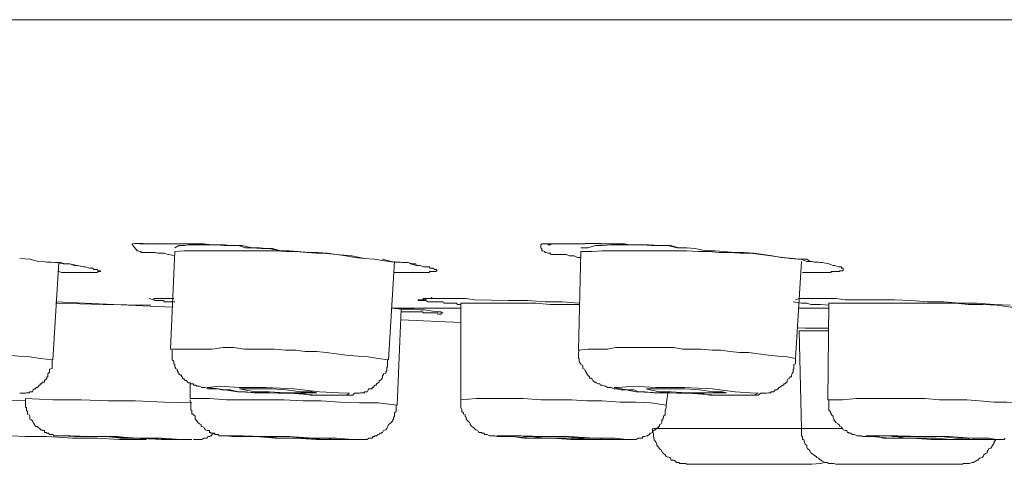
# Model space of a CAD drawing. Units: inches. Extents: x -362 to 1814, y -707 to 894.
# Drawn here: x 684 to 705, y 406 to 416 of the extents above; entities that cross this region are included whole.
import ezdxf

# ---------------------------------------------------------------- set-up
doc = ezdxf.new("R2010")
doc.units = ezdxf.units.IN
doc.header["$MEASUREMENT"] = 0
doc.layers.add('图层 1', color=7, linetype='Continuous')

msp = doc.modelspace()

# ---------------------------------------------------------------- linework, layer by layer
at = {"layer": '图层 1', "color": 7, "lineweight": 9}
for points in [[(665.405, 415.513), (669.015, 415.513), (672.951, 415.513), (677.211, 415.513), (681.76, 415.513), (686.652, 415.513), (691.779, 415.513), (697.195, 415.513), (702.827, 415.513), (708.694, 415.513)], [(687.573, 410.512), (687.447, 410.539), (687.429, 410.539), (687.356, 410.566), (687.302, 410.566), (687.266, 410.566), (687.212, 410.566), (687.158, 410.584), (687.05, 410.584), (686.995, 410.584), (686.977, 410.584), (686.959, 410.584), (686.923, 410.584), (686.905, 410.584), (686.869, 410.584), (686.851, 410.602), (686.833, 410.602), (686.797, 410.62), (686.779, 410.62), (686.743, 410.666), (686.725, 410.684), (686.689, 410.729), (686.689, 410.747), (686.671, 410.747), (686.671, 410.765), (686.689, 410.765), (686.725, 410.774), (686.743, 410.774), (686.779, 410.774), (686.797, 410.774), (686.833, 410.774), (686.851, 410.774), (686.905, 410.774), (686.977, 410.765), (686.995, 410.765), (687.032, 410.765), (687.068, 410.765), (687.122, 410.765), (687.14, 410.765), (687.158, 410.765), (687.176, 410.765), (687.212, 410.765), (687.266, 410.765), (687.284, 410.765), (687.302, 410.765), (687.338, 410.765), (687.356, 410.765), (687.429, 410.765), (687.447, 410.765), (687.483, 410.765), (687.591, 410.765), (687.627, 410.765), (687.663, 410.765), (687.718, 410.765), (687.772, 410.765), (687.826, 410.765), (687.862, 410.765), (687.916, 410.765), (687.97, 410.765), (688.024, 410.765), (688.061, 410.765), (688.187, 410.765), (688.367, 410.747), (688.494, 410.747), (688.602, 410.747), (688.674, 410.729), (688.801, 410.729), (688.909, 410.729), (688.999, 410.729), (689.216, 410.684), (689.414, 410.666), (689.577, 410.666), (689.794, 410.62), (689.992, 410.62), (690.191, 410.602), (690.407, 410.584), (690.606, 410.584), (690.804, 410.566), (691.003, 410.539), (691.202, 410.512), (691.382, 410.476), (691.599, 410.458), (691.797, 410.44), (692.213, 410.377)], [(686.833, 410.765), (686.851, 410.765), (686.869, 410.765), (686.905, 410.765), (686.923, 410.765), (686.959, 410.765), (686.977, 410.765), (686.995, 410.765), (686.995, 410.774), (687.032, 410.765), (687.05, 410.765), (687.068, 410.765), (687.122, 410.765), (687.14, 410.765), (687.158, 410.765), (687.176, 410.765), (687.212, 410.765), (687.248, 410.765), (687.284, 410.765), (687.302, 410.765), (687.356, 410.765), (687.411, 410.765), (687.483, 410.765), (687.573, 410.765), (687.645, 410.765), (687.699, 410.765), (687.718, 410.765), (687.79, 410.765), (687.862, 410.765), (687.934, 410.765), (688.024, 410.765), (688.097, 410.765), (688.187, 410.765), (688.331, 410.747), (688.458, 410.747), (688.62, 410.729), (688.765, 410.729), (688.927, 410.729), (689.071, 410.684), (689.216, 410.684), (689.378, 410.684), (689.505, 410.666), (689.649, 410.666), (689.812, 410.62), (690.118, 410.602), (690.425, 410.584), (690.714, 410.566), (691.003, 410.539), (691.328, 410.512), (691.599, 410.458)], [(688.945, 410.729), (688.837, 410.729), (688.747, 410.729), (688.638, 410.747), (688.53, 410.747), (688.422, 410.747), (688.313, 410.747), (688.205, 410.747), (688.097, 410.747), (687.97, 410.747), (687.862, 410.747), (687.772, 410.729), (687.663, 410.729), (687.573, 410.684)], [(696.184, 410.476), (696.112, 410.476), (696.04, 410.512), (695.985, 410.512), (695.931, 410.512), (695.877, 410.539), (695.841, 410.539), (695.787, 410.539), (695.733, 410.539), (695.697, 410.539), (695.624, 410.539), (695.588, 410.539), (695.57, 410.539), (695.552, 410.539), (695.534, 410.566), (695.516, 410.566), (695.48, 410.566), (695.444, 410.584), (695.426, 410.584), (695.408, 410.602), (695.372, 410.62), (695.354, 410.62), (695.354, 410.666), (695.336, 410.684), (695.336, 410.729), (695.336, 410.747), (695.354, 410.765), (695.372, 410.765), (695.408, 410.765), (695.426, 410.765), (695.444, 410.765), (695.48, 410.765), (695.534, 410.765), (695.57, 410.765), (695.624, 410.765), (695.661, 410.765), (695.697, 410.765), (695.733, 410.765), (695.751, 410.765), (695.787, 410.765), (695.823, 410.765), (695.841, 410.765), (695.859, 410.765), (695.877, 410.765), (695.913, 410.765), (695.931, 410.765), (695.967, 410.765), (695.985, 410.765), (696.04, 410.765), (696.112, 410.765), (696.13, 410.765), (696.22, 410.765), (696.274, 410.774), (696.292, 410.774), (696.328, 410.774), (696.401, 410.774), (696.437, 410.774), (696.491, 410.774), (696.545, 410.774), (696.599, 410.774), (696.635, 410.765), (696.708, 410.765), (696.798, 410.765), (696.906, 410.765), (697.014, 410.765), (697.105, 410.765), (697.213, 410.747), (697.321, 410.747), (697.412, 410.747), (697.502, 410.747), (697.628, 410.747), (697.827, 410.729), (698.025, 410.729), (698.224, 410.684), (698.423, 410.684), (698.603, 410.666), (698.82, 410.62), (699.018, 410.62), (699.217, 410.602), (699.433, 410.584), (699.632, 410.584), (699.849, 410.566), (700.047, 410.539), (700.246, 410.512), (700.426, 410.476), (700.643, 410.458), (700.842, 410.44)], [(695.48, 410.747), (695.516, 410.747), (695.534, 410.747), (695.552, 410.765), (695.57, 410.765), (695.588, 410.765), (695.624, 410.765), (695.661, 410.765), (695.697, 410.765), (695.715, 410.765), (695.733, 410.765), (695.751, 410.765), (695.787, 410.765), (695.823, 410.765), (695.841, 410.765), (695.877, 410.765), (695.913, 410.765), (695.967, 410.765), (695.985, 410.765), (696.112, 410.765), (696.148, 410.765), (696.22, 410.765), (696.274, 410.765), (696.292, 410.774), (696.328, 410.774), (696.401, 410.774), (696.419, 410.774), (696.491, 410.774), (696.581, 410.765), (696.635, 410.765), (696.726, 410.765), (696.888, 410.765), (697.033, 410.765), (697.105, 410.765), (697.195, 410.747), (697.339, 410.747), (697.502, 410.747), (697.664, 410.729), (697.971, 410.729)], [(698.26, 410.684), (698.08, 410.729), (697.917, 410.729), (697.773, 410.729), (697.628, 410.747), (697.484, 410.747), (697.303, 410.747), (697.123, 410.747), (696.978, 410.747), (696.834, 410.747), (696.635, 410.729), (696.491, 410.729), (696.328, 410.684), (696.184, 410.684)], [(687.573, 410.602), (687.483, 408.535)], [(691.202, 410.512), (691.003, 410.539), (690.786, 410.566), (690.588, 410.566), (690.371, 410.584), (690.137, 410.602), (689.938, 410.602), (689.703, 410.62), (689.505, 410.62), (689.27, 410.62), (689.071, 410.62), (688.837, 410.62), (688.638, 410.62), (688.44, 410.62), (688.205, 410.62), (688.006, 410.62), (687.772, 410.62), (687.573, 410.602)], [(696.184, 410.602), (696.13, 408.517)], [(700.679, 410.458), (700.462, 410.476), (700.21, 410.512), (699.993, 410.539), (699.776, 410.566), (699.56, 410.566), (699.325, 410.584), (699.109, 410.584), (698.892, 410.602), (698.675, 410.602), (698.423, 410.62), (698.206, 410.62), (697.971, 410.62), (697.773, 410.62), (697.538, 410.62), (697.321, 410.62), (697.087, 410.62), (696.852, 410.62), (696.635, 410.62), (696.419, 410.602), (696.184, 410.602)], [(684.288, 410.458), (684.504, 410.44), (684.685, 410.395), (685.082, 410.368)], [(684.865, 410.377), (685.046, 410.368), (685.154, 410.368), (685.244, 410.341), (685.353, 410.341), (685.443, 410.305), (685.515, 410.305), (685.642, 410.277)], [(684.992, 408.31), (685.118, 410.377)], [(685.082, 410.368), (685.208, 410.341), (685.299, 410.341), (685.353, 410.341), (685.497, 410.305), (685.642, 410.277)], [(685.642, 410.277), (685.678, 410.277), (685.768, 410.25), (685.786, 410.25), (685.84, 410.25), (685.858, 410.223), (685.876, 410.223)], [(691.978, 410.44), (692.158, 410.395), (692.231, 410.377), (692.357, 410.377), (692.429, 410.368), (692.519, 410.368), (692.61, 410.341), (692.682, 410.341), (692.7, 410.305)], [(692.104, 408.31), (692.231, 410.395)], [(692.213, 410.377), (692.357, 410.377), (692.393, 410.368), (692.465, 410.368), (692.519, 410.368), (692.574, 410.341), (692.7, 410.305)], [(692.971, 410.277), (692.989, 410.25), (693.007, 410.25), (693.043, 410.25), (693.079, 410.223), (693.115, 410.223), (693.133, 410.196), (693.115, 410.196), (693.115, 410.178), (693.079, 410.178), (693.043, 410.178), (693.007, 410.178), (692.989, 410.178), (692.971, 410.178), (692.971, 410.16), (692.935, 410.16), (692.899, 410.16), (692.862, 410.16), (692.844, 410.16), (692.826, 410.16), (692.79, 410.16), (692.772, 410.16), (692.736, 410.16), (692.7, 410.16), (692.682, 410.16), (692.646, 410.16), (692.574, 410.16), (692.556, 410.16), (692.501, 410.16), (692.429, 410.16), (692.411, 410.16), (692.393, 410.16), (692.375, 410.16), (692.321, 410.16), (692.285, 410.16), (692.213, 410.16)], [(692.7, 410.305), (692.772, 410.305), (692.844, 410.277), (692.899, 410.277), (692.971, 410.277), (692.971, 410.25)], [(700.607, 410.458), (700.787, 410.44), (700.86, 410.44), (700.968, 410.44), (701.04, 410.395), (701.13, 410.377), (701.185, 410.377), (701.221, 410.377), (701.257, 410.368), (701.293, 410.368)], [(700.733, 408.337), (700.86, 410.395)], [(700.842, 410.44), (700.968, 410.395), (701.022, 410.395), (701.076, 410.395), (701.13, 410.377), (701.185, 410.377), (701.293, 410.368)], [(701.564, 410.305), (701.636, 410.277), (701.654, 410.277), (701.672, 410.277), (701.708, 410.277), (701.708, 410.25), (701.726, 410.25), (701.744, 410.25), (701.744, 410.223), (701.744, 410.196), (701.726, 410.196), (701.708, 410.196), (701.672, 410.196), (701.654, 410.178), (701.582, 410.178), (701.546, 410.178), (701.528, 410.178), (701.491, 410.178), (701.473, 410.16), (701.437, 410.16), (701.401, 410.16), (701.365, 410.16), (701.293, 410.16), (701.275, 410.16), (701.257, 410.16), (701.257, 410.16), (701.221, 410.16), (701.13, 410.16), (701.076, 410.16), (701.058, 410.16), (701.04, 410.16), (700.986, 410.16), (700.968, 410.16), (700.878, 410.16)], [(701.293, 410.368), (701.437, 410.341), (701.528, 410.305), (701.564, 410.305)], [(685.858, 410.223), (685.876, 410.223), (685.912, 410.223), (685.93, 410.223), (685.948, 410.196), (685.985, 410.196), (686.003, 410.196), (686.003, 410.178), (685.985, 410.178), (685.948, 410.178), (685.93, 410.16), (685.912, 410.16), (685.876, 410.16), (685.84, 410.16), (685.804, 410.16), (685.786, 410.16), (685.768, 410.16), (685.732, 410.16), (685.696, 410.16), (685.678, 410.16), (685.66, 410.16), (685.642, 410.16), (685.605, 410.16), (685.551, 410.16), (685.515, 410.16), (685.497, 410.16), (685.461, 410.16), (685.371, 410.16), (685.353, 410.16), (685.335, 410.16), (685.28, 410.16), (685.244, 410.16), (685.208, 410.16), (685.172, 410.16), (685.118, 410.178)], [(692.231, 410.16), (692.429, 410.16), (692.519, 410.16), (692.61, 410.16), (692.7, 410.16), (692.736, 410.16), (692.79, 410.16), (692.844, 410.16), (692.899, 410.16), (692.935, 410.16), (692.971, 410.16)], [(701.04, 410.16), (701.167, 410.16), (701.257, 410.16), (701.293, 410.16), (701.365, 410.16), (701.419, 410.16), (701.437, 410.16), (701.473, 410.16), (701.528, 410.178), (701.564, 410.178)], [(685.046, 409.537), (687.519, 409.429)], [(687.068, 409.465), (686.057, 409.483), (685.064, 409.51)], [(687.573, 409.537), (687.483, 409.537), (687.429, 409.537), (687.356, 409.537), (687.338, 409.564), (687.284, 409.564), (687.266, 409.564), (687.248, 409.564), (687.176, 409.564), (687.158, 409.564), (687.14, 409.582), (687.122, 409.582), (687.032, 409.61)], [(687.122, 409.61), (687.212, 409.61), (687.266, 409.61), (687.338, 409.61), (687.411, 409.61), (687.447, 409.61), (687.555, 409.61)], [(687.122, 409.61), (687.122, 409.61)], [(693.639, 409.483), (693.621, 409.483), (693.585, 409.483), (693.566, 409.483), (693.548, 409.51), (693.476, 409.51), (693.44, 409.51), (693.368, 409.51), (693.368, 409.51), (693.332, 409.51), (693.296, 409.51), (693.278, 409.51), (693.26, 409.537), (693.223, 409.537), (693.205, 409.537), (693.169, 409.537), (693.151, 409.537), (693.133, 409.537), (693.115, 409.537), (693.079, 409.537), (693.043, 409.537), (692.989, 409.537), (692.971, 409.537), (692.935, 409.537), (692.899, 409.564), (692.844, 409.564), (692.826, 409.564), (692.79, 409.564), (692.772, 409.564), (692.736, 409.564), (692.736, 409.582), (692.772, 409.582), (692.79, 409.582), (692.826, 409.582), (692.844, 409.61), (692.862, 409.61), (692.899, 409.61), (692.935, 409.61), (692.971, 409.61), (692.971, 409.61), (692.989, 409.61), (693.007, 409.61), (693.043, 409.61), (693.115, 409.61), (693.133, 409.61), (693.169, 409.61)], [(692.844, 409.61), (692.844, 409.582), (692.862, 409.582), (692.899, 409.582), (692.899, 409.61), (692.935, 409.61), (692.971, 409.61), (692.971, 409.61), (692.989, 409.61), (693.007, 409.61), (693.007, 409.628), (693.043, 409.61), (693.079, 409.61), (693.115, 409.61), (693.133, 409.61), (693.169, 409.61)], [(693.169, 409.61), (693.26, 409.61), (693.368, 409.61), (693.458, 409.61), (693.548, 409.61), (693.747, 409.61), (693.928, 409.582), (694.65, 409.564), (695.047, 409.564), (695.426, 409.537), (695.787, 409.537), (696.148, 409.51)], [(693.639, 409.51), (693.639, 407.461)], [(696.148, 409.483), (695.859, 409.483), (695.534, 409.483), (695.227, 409.51), (694.92, 409.51), (694.577, 409.51), (694.271, 409.51), (693.946, 409.51), (693.639, 409.51)], [(701.437, 409.465), (701.257, 409.483), (701.167, 409.483), (701.058, 409.483), (700.968, 409.51), (700.86, 409.51), (700.679, 409.537)], [(700.733, 409.582), (700.805, 409.61), (700.86, 409.61), (700.878, 409.61), (700.932, 409.61), (700.986, 409.61), (701.058, 409.61), (701.167, 409.61), (701.257, 409.61), (701.419, 409.61), (701.582, 409.61), (701.78, 409.582), (702.141, 409.582), (702.304, 409.582), (702.466, 409.582), (702.629, 409.582), (702.827, 409.582), (703.188, 409.564), (703.531, 409.537), (703.874, 409.537), (704.217, 409.51), (704.578, 409.51), (704.939, 409.483), (705.282, 409.465)], [(701.437, 409.51), (701.419, 407.461)], [(705.896, 409.402), (705.607, 409.429), (705.3, 409.429), (704.994, 409.465), (704.705, 409.483), (704.398, 409.483), (704.109, 409.51), (703.82, 409.51), (703.513, 409.51), (703.206, 409.51), (702.918, 409.51), (702.629, 409.51), (702.34, 409.51), (702.033, 409.51), (701.726, 409.51), (701.437, 409.51)], [(692.158, 409.402), (692.393, 409.384), (692.519, 409.384), (692.646, 409.384), (692.772, 409.366), (692.862, 409.366), (693.133, 409.33)], [(692.158, 409.402), (693.639, 409.402)], [(692.285, 407.353), (692.375, 409.384)], [(693.133, 409.33), (693.151, 409.33), (693.169, 409.33), (693.205, 409.33)], [(700.805, 409.402), (701.437, 409.402)], [(692.375, 409.158), (693.639, 409.104)], [(700.787, 408.987), (700.932, 408.978), (701.112, 408.978), (701.437, 408.978)], [(700.787, 408.987), (700.932, 408.978), (701.112, 408.978), (701.437, 408.978)], [(700.805, 408.924), (700.86, 406.857)], [(701.437, 408.924), (700.805, 408.924)], [(684.992, 408.31), (684.721, 408.337), (684.504, 408.373), (684.27, 408.391), (684.017, 408.409), (683.764, 408.436), (683.529, 408.463), (683.295, 408.463), (683.06, 408.49), (682.807, 408.517), (682.555, 408.517), (682.338, 408.517), (682.067, 408.535), (681.851, 408.535), (681.598, 408.535), (681.363, 408.535), (681.128, 408.535), (680.876, 408.535), (680.641, 408.535), (680.388, 408.535)], [(692.104, 408.31), (691.888, 408.337), (691.671, 408.373), (691.454, 408.391), (691.202, 408.409), (691.003, 408.436), (690.786, 408.463), (690.588, 408.49), (690.335, 408.49), (690.137, 408.517), (689.92, 408.517), (689.685, 408.535), (689.487, 408.535), (689.252, 408.535), (689.053, 408.535), (688.819, 408.572), (688.602, 408.572), (688.367, 408.535), (688.151, 408.535), (687.934, 408.535), (687.718, 408.535), (687.483, 408.535)], [(687.519, 408.517), (687.519, 408.49), (687.519, 408.436), (687.519, 408.391), (687.519, 408.373), (687.519, 408.337), (687.519, 408.31), (687.555, 408.283), (687.555, 408.265), (687.555, 408.229), (687.573, 408.21), (687.573, 408.192), (687.573, 408.156), (687.591, 408.156), (687.591, 408.129), (687.627, 408.111), (687.627, 408.084), (687.645, 408.048), (687.645, 408.03), (687.663, 408.03), (687.663, 408.012), (687.699, 407.985), (687.718, 407.985), (687.718, 407.949), (687.736, 407.949), (687.736, 407.922), (687.772, 407.904), (687.79, 407.904), (687.79, 407.876), (687.826, 407.876), (687.844, 407.84), (687.862, 407.822), (687.898, 407.822), (687.916, 407.804), (687.934, 407.804), (687.97, 407.804), (687.97, 407.777), (688.006, 407.777), (688.024, 407.777), (688.042, 407.75), (688.061, 407.75), (688.097, 407.75), (688.151, 407.723), (688.187, 407.723), (688.223, 407.723), (688.277, 407.696), (688.313, 407.696), (688.422, 407.696), (688.494, 407.696), (688.566, 407.678), (688.747, 407.678), (688.927, 407.633), (689.071, 407.633), (689.252, 407.615), (689.414, 407.615), (689.577, 407.615), (689.757, 407.606), (689.938, 407.606), (690.1, 407.606), (690.281, 407.606), (690.443, 407.561), (690.606, 407.561), (690.786, 407.561), (690.967, 407.561), (691.039, 407.561), (691.147, 407.561), (691.202, 407.561), (691.274, 407.561), (691.292, 407.561), (691.346, 407.561), (691.382, 407.606), (691.418, 407.606), (691.472, 407.606), (691.49, 407.606), (691.509, 407.615), (691.545, 407.615), (691.581, 407.615), (691.599, 407.615), (691.599, 407.633), (691.617, 407.633), (691.653, 407.633), (691.671, 407.678), (691.689, 407.696), (691.725, 407.696), (691.761, 407.696), (691.761, 407.723), (691.779, 407.723), (691.797, 407.75), (691.815, 407.777), (691.852, 407.777), (691.852, 407.804), (691.888, 407.822), (691.906, 407.84), (691.906, 407.876), (691.924, 407.876), (691.96, 407.904), (691.96, 407.922), (691.978, 407.922), (691.978, 407.949), (691.978, 407.985), (691.996, 407.985), (691.996, 408.012), (692.05, 408.03), (692.05, 408.048), (692.068, 408.084), (692.068, 408.111), (692.068, 408.129), (692.068, 408.156), (692.086, 408.156), (692.086, 408.192), (692.086, 408.21), (692.086, 408.229), (692.086, 408.283), (692.086, 408.31)], [(700.733, 408.337), (700.553, 408.373), (700.354, 408.391), (700.156, 408.409), (699.939, 408.436), (699.74, 408.463), (699.542, 408.463), (699.343, 408.49), (699.145, 408.517), (698.964, 408.517), (698.729, 408.535), (698.531, 408.535), (698.332, 408.535), (698.152, 408.572), (697.935, 408.572), (697.737, 408.572), (697.538, 408.572), (697.339, 408.572), (697.123, 408.572), (696.924, 408.572), (696.744, 408.535), (696.545, 408.535), (696.328, 408.535), (696.13, 408.517)], [(696.148, 408.517), (696.13, 408.463), (696.13, 408.436), (696.13, 408.409), (696.13, 408.391), (696.13, 408.373), (696.13, 408.337), (696.148, 408.337), (696.148, 408.31), (696.148, 408.283), (696.148, 408.265), (696.184, 408.229), (696.184, 408.21), (696.22, 408.192), (696.22, 408.129), (696.256, 408.111), (696.274, 408.084), (696.292, 408.048), (696.292, 408.03), (696.31, 408.03), (696.31, 408.012), (696.328, 407.985), (696.365, 407.949), (696.365, 407.922), (696.401, 407.922), (696.419, 407.904), (696.437, 407.876), (696.473, 407.84), (696.491, 407.84), (696.509, 407.822), (696.545, 407.804), (696.581, 407.804), (696.599, 407.777), (696.617, 407.777), (696.635, 407.777), (696.69, 407.75), (696.708, 407.75), (696.744, 407.723), (696.78, 407.723), (696.834, 407.723), (696.888, 407.696), (696.906, 407.696), (696.942, 407.696), (697.033, 407.678), (697.123, 407.678), (697.213, 407.678), (697.303, 407.678), (697.394, 407.633), (697.538, 407.633), (697.719, 407.615), (697.899, 407.615), (698.062, 407.615), (698.224, 407.606), (698.405, 407.606), (698.567, 407.606), (698.729, 407.606), (698.91, 407.561), (699.109, 407.561), (699.271, 407.561), (699.433, 407.561), (699.614, 407.561), (699.686, 407.561), (699.758, 407.561), (699.867, 407.561), (699.885, 407.561), (699.939, 407.561), (699.993, 407.606), (700.011, 407.606), (700.065, 407.606), (700.119, 407.606), (700.156, 407.615), (700.174, 407.615), (700.192, 407.615), (700.21, 407.615), (700.21, 407.633), (700.246, 407.633), (700.264, 407.633), (700.3, 407.678), (700.336, 407.678), (700.354, 407.696), (700.372, 407.696), (700.372, 407.723), (700.39, 407.723), (700.426, 407.75), (700.462, 407.777), (700.481, 407.777), (700.481, 407.804), (700.499, 407.804), (700.535, 407.822), (700.535, 407.84), (700.553, 407.84), (700.553, 407.876), (700.571, 407.904), (700.607, 407.922), (700.607, 407.949), (700.643, 407.949), (700.643, 407.985), (700.661, 408.012), (700.661, 408.03), (700.679, 408.048), (700.679, 408.084), (700.679, 408.111), (700.697, 408.111), (700.697, 408.129), (700.697, 408.156), (700.697, 408.21), (700.733, 408.229), (700.733, 408.283), (700.733, 408.337)], [(684.288, 407.606), (684.306, 407.606), (684.36, 407.606), (684.378, 407.606), (684.414, 407.606), (684.432, 407.615), (684.45, 407.615), (684.486, 407.615), (684.504, 407.633), (684.54, 407.633), (684.558, 407.633), (684.576, 407.678), (684.594, 407.696), (684.631, 407.696), (684.631, 407.723), (684.667, 407.723), (684.685, 407.75), (684.703, 407.777), (684.721, 407.777), (684.721, 407.804), (684.757, 407.804), (684.757, 407.822), (684.775, 407.84), (684.811, 407.84), (684.811, 407.876), (684.847, 407.904), (684.865, 407.922), (684.865, 407.949), (684.883, 407.949), (684.883, 407.985), (684.883, 408.012), (684.901, 408.03), (684.919, 408.048), (684.919, 408.084), (684.919, 408.111), (684.974, 408.129), (684.974, 408.156), (684.974, 408.192), (684.974, 408.21), (684.974, 408.229), (684.974, 408.265), (684.974, 408.31)], [(687.898, 407.822), (687.898, 407.488)], [(690.588, 407.561), (691.003, 407.561), (691.22, 407.561), (691.274, 407.606), (691.057, 407.615), (690.642, 407.633), (690.1, 407.696), (689.505, 407.723), (688.945, 407.723), (688.512, 407.75), (688.277, 407.723), (688.259, 407.723), (688.494, 407.696), (688.909, 407.633), (689.414, 407.615), (690.01, 407.606), (690.588, 407.561), (690.588, 407.561)], [(690.209, 407.615), (690.443, 407.615), (690.588, 407.615), (690.48, 407.633), (690.245, 407.633), (689.938, 407.678), (689.631, 407.696), (689.324, 407.696), (689.071, 407.696), (688.945, 407.696), (689.053, 407.678), (689.27, 407.633), (689.577, 407.633), (689.92, 407.615), (690.209, 407.615), (690.209, 407.615)], [(699.054, 407.561), (699.488, 407.561), (699.849, 407.561), (699.939, 407.606), (699.776, 407.615), (699.452, 407.633), (698.964, 407.696), (698.368, 407.723), (697.773, 407.723), (697.303, 407.75), (696.978, 407.723), (696.888, 407.723), (697.033, 407.696), (697.357, 407.633), (697.881, 407.615), (698.459, 407.606), (699.054, 407.561), (699.054, 407.561)], [(698.729, 407.615), (699.018, 407.615), (699.199, 407.615), (699.271, 407.615), (699.181, 407.633), (698.982, 407.633), (698.693, 407.678), (698.386, 407.696), (698.062, 407.696), (697.791, 407.696), (697.628, 407.696), (697.574, 407.696), (697.646, 407.678), (697.845, 407.633), (698.098, 407.633), (698.423, 407.615), (698.729, 407.615), (698.729, 407.615)], [(697.989, 407.353), (698.025, 407.615)], [(684.414, 407.443), (683.872, 407.461), (683.385, 407.461), (683.223, 407.488)], [(684.414, 407.488), (684.414, 407.443), (684.414, 407.416), (684.414, 407.398), (684.414, 407.353), (684.414, 407.335), (684.414, 407.317), (684.414, 407.299), (684.432, 407.299), (684.432, 407.254), (684.432, 407.236), (684.45, 407.218), (684.45, 407.191), (684.45, 407.163), (684.486, 407.145), (684.504, 407.118), (684.504, 407.091), (684.504, 407.055), (684.54, 407.037), (684.558, 407.019), (684.576, 406.983), (684.594, 406.956), (684.594, 406.938), (684.631, 406.902), (684.667, 406.902), (684.667, 406.884), (684.685, 406.884), (684.703, 406.857), (684.721, 406.857), (684.721, 406.829), (684.757, 406.829), (684.775, 406.811), (684.811, 406.811), (684.811, 406.775), (684.847, 406.775), (684.865, 406.757), (684.883, 406.757), (684.901, 406.757), (684.919, 406.73), (684.974, 406.73), (684.992, 406.73), (685.01, 406.703), (685.046, 406.703), (685.064, 406.703), (685.082, 406.703), (685.118, 406.703), (685.172, 406.703), (685.244, 406.703), (685.443, 406.685)], [(687.934, 407.398), (687.356, 407.416), (686.743, 407.443), (686.165, 407.443), (685.587, 407.461), (684.992, 407.461), (684.414, 407.488)], [(692.285, 407.353), (691.888, 407.398), (691.49, 407.398), (691.075, 407.416), (690.678, 407.443), (690.299, 407.443), (689.884, 407.461), (689.505, 407.461), (689.09, 407.461), (688.674, 407.461), (688.313, 407.488), (687.898, 407.488)], [(687.898, 407.461), (687.898, 407.443), (687.916, 407.398), (687.916, 407.335), (687.916, 407.317), (687.916, 407.299), (687.916, 407.254), (687.934, 407.236), (687.934, 407.218), (687.934, 407.191), (687.934, 407.163), (687.97, 407.163), (687.97, 407.145), (688.006, 407.118), (688.006, 407.091), (688.006, 407.055), (688.024, 407.055), (688.024, 407.037), (688.042, 407.019), (688.061, 406.983), (688.097, 406.956), (688.133, 406.938), (688.133, 406.902), (688.151, 406.902), (688.187, 406.884), (688.205, 406.857), (688.223, 406.829), (688.259, 406.811), (688.277, 406.811), (688.313, 406.811), (688.313, 406.775), (688.331, 406.775), (688.349, 406.757), (688.367, 406.757), (688.422, 406.757), (688.422, 406.73), (688.44, 406.73), (688.458, 406.73), (688.494, 406.73), (688.512, 406.703), (688.53, 406.703), (688.566, 406.703), (688.602, 406.703), (688.62, 406.703), (688.656, 406.703), (688.71, 406.703), (688.801, 406.685), (688.909, 406.685)], [(691.418, 406.622), (691.472, 406.622), (691.49, 406.622), (691.545, 406.622), (691.581, 406.622), (691.617, 406.622), (691.653, 406.622), (691.689, 406.649), (691.725, 406.649), (691.761, 406.649), (691.779, 406.685), (691.797, 406.685), (691.815, 406.703), (691.852, 406.703), (691.888, 406.73), (691.906, 406.73), (691.924, 406.757), (691.96, 406.757), (691.96, 406.775), (691.978, 406.775), (691.996, 406.811), (692.05, 406.829), (692.068, 406.857), (692.086, 406.884), (692.104, 406.938), (692.122, 406.956), (692.158, 406.983), (692.195, 407.019), (692.195, 407.037), (692.213, 407.055), (692.213, 407.091), (692.231, 407.118), (692.231, 407.145), (692.231, 407.163), (692.231, 407.191), (692.267, 407.218), (692.267, 407.236), (692.267, 407.299), (692.267, 407.353)], [(697.989, 407.353), (697.664, 407.398), (697.339, 407.416), (697.014, 407.416), (696.635, 407.443), (696.31, 407.443), (695.985, 407.461), (695.661, 407.461), (695.336, 407.461), (694.957, 407.488), (694.632, 407.488), (694.307, 407.488), (693.964, 407.488), (693.639, 407.461)], [(693.639, 407.461), (693.639, 407.416), (693.639, 407.398), (693.639, 407.335), (693.639, 407.317), (693.639, 407.299), (693.657, 407.254), (693.657, 407.218), (693.693, 407.191), (693.693, 407.163), (693.729, 407.145), (693.729, 407.118), (693.747, 407.091), (693.747, 407.055), (693.765, 407.037), (693.783, 407.019), (693.819, 406.983), (693.837, 406.956), (693.837, 406.938), (693.873, 406.902), (693.891, 406.884), (693.928, 406.857), (693.946, 406.829), (693.964, 406.829), (694, 406.811), (694.018, 406.775), (694.072, 406.775), (694.09, 406.757), (694.126, 406.757), (694.144, 406.73), (694.18, 406.73), (694.198, 406.73), (694.252, 406.703), (694.271, 406.703), (694.307, 406.703), (694.343, 406.703), (694.361, 406.703), (694.397, 406.685), (694.469, 406.685), (694.614, 406.685), (694.74, 406.685), (694.975, 406.649), (695.119, 406.649), (695.245, 406.649)], [(697.051, 406.622), (697.123, 406.622), (697.195, 406.622), (697.231, 406.622), (697.267, 406.622), (697.321, 406.622), (697.339, 406.622), (697.357, 406.622), (697.394, 406.649), (697.412, 406.649), (697.43, 406.649), (697.484, 406.649), (697.502, 406.685), (697.502, 406.685), (697.538, 406.685), (697.574, 406.703), (697.592, 406.703), (697.628, 406.73), (697.646, 406.73), (697.646, 406.757), (697.664, 406.757), (697.7, 406.775), (697.719, 406.811), (697.737, 406.811), (697.737, 406.829), (697.773, 406.829), (697.773, 406.857), (697.791, 406.857), (697.827, 406.884), (697.827, 406.902), (697.845, 406.902), (697.845, 406.938), (697.881, 406.956), (697.899, 406.983), (697.899, 407.019), (697.899, 407.037), (697.917, 407.037), (697.917, 407.055), (697.935, 407.091), (697.935, 407.118), (697.971, 407.145), (697.971, 407.163), (697.971, 407.191), (697.971, 407.218), (697.971, 407.236), (697.989, 407.299), (697.989, 407.317), (697.989, 407.353)], [(705.788, 407.353), (705.535, 407.398), (705.21, 407.416), (704.939, 407.416), (704.633, 407.443), (704.362, 407.461), (704.037, 407.461), (703.784, 407.461), (703.477, 407.488), (703.188, 407.488), (702.9, 407.488), (702.593, 407.488), (702.304, 407.488), (702.015, 407.488), (701.726, 407.461), (701.419, 407.461)], [(701.437, 407.461), (701.437, 407.416), (701.437, 407.398), (701.437, 407.353), (701.437, 407.317), (701.437, 407.299), (701.437, 407.254), (701.437, 407.236), (701.473, 407.218), (701.473, 407.191), (701.491, 407.163), (701.491, 407.145), (701.528, 407.118), (701.528, 407.091), (701.546, 407.055), (701.546, 407.037), (701.564, 407.019), (701.582, 406.983), (701.636, 406.956), (701.636, 406.938), (701.654, 406.938), (701.672, 406.902), (701.708, 406.884), (701.726, 406.857), (701.744, 406.829), (701.78, 406.811), (701.816, 406.811), (701.834, 406.775), (701.852, 406.775), (701.871, 406.757), (701.907, 406.757), (701.925, 406.73), (701.961, 406.73), (701.979, 406.73), (702.033, 406.703), (702.051, 406.703), (702.069, 406.703), (702.123, 406.703), (702.141, 406.685), (702.177, 406.685), (702.232, 406.685), (702.358, 406.685), (702.466, 406.685), (702.593, 406.649), (702.827, 406.649)], [(687.97, 406.622), (688.006, 406.622), (688.024, 406.622), (688.061, 406.622), (688.097, 406.622), (688.133, 406.622), (688.151, 406.622), (688.187, 406.649), (688.205, 406.649), (688.223, 406.649), (688.259, 406.649), (688.277, 406.685), (688.313, 406.685), (688.331, 406.703), (688.349, 406.703), (688.367, 406.73), (688.422, 406.757)], [(697.7, 406.857), (697.7, 406.829), (697.7, 406.775), (697.719, 406.757), (697.719, 406.703), (697.719, 406.685), (697.737, 406.622), (697.737, 406.613), (697.773, 406.577), (697.791, 406.523), (697.791, 406.495), (697.827, 406.459), (697.845, 406.423), (697.881, 406.405), (697.899, 406.369), (697.917, 406.342), (697.935, 406.324), (697.971, 406.297), (697.989, 406.261), (698.062, 406.243), (698.08, 406.225), (698.098, 406.189), (698.152, 406.189), (698.188, 406.162), (698.206, 406.134), (698.26, 406.134), (698.278, 406.116), (698.332, 406.116), (698.368, 406.116), (698.405, 406.116), (698.423, 406.098), (698.495, 406.098)], [(697.719, 406.857), (700.86, 406.857)], [(700.86, 406.857), (700.86, 406.829), (700.86, 406.775), (700.86, 406.757), (700.86, 406.703), (700.878, 406.685), (700.878, 406.622), (700.914, 406.613), (700.914, 406.577), (700.932, 406.523), (700.968, 406.495), (700.968, 406.459), (700.986, 406.423), (701.022, 406.405), (701.04, 406.369), (701.058, 406.342), (701.076, 406.324), (701.112, 406.297), (701.167, 406.261), (701.185, 406.243), (701.221, 406.225), (701.257, 406.189), (701.275, 406.189), (701.293, 406.162), (701.365, 406.134), (701.401, 406.134), (701.437, 406.116), (701.473, 406.116), (701.528, 406.116), (701.546, 406.116), (701.582, 406.098), (701.636, 406.098)], [(700.86, 406.857), (701.708, 406.857)], [(686.797, 406.622), (686.689, 406.622), (686.4, 406.622), (685.93, 406.649), (685.407, 406.649), (684.865, 406.685), (684.414, 406.685), (684.107, 406.703), (683.981, 406.703)], [(687.934, 406.622), (687.718, 406.622), (687.302, 406.649), (686.797, 406.649), (686.237, 406.685), (685.768, 406.685), (685.371, 406.703), (685.172, 406.703), (685.19, 406.703), (685.443, 406.685)], [(685.443, 406.685), (686.057, 406.685), (686.689, 406.649), (687.338, 406.622), (687.934, 406.622)], [(687.284, 406.622), (687.411, 406.622), (687.248, 406.649), (686.995, 406.649), (686.689, 406.649), (686.364, 406.685), (686.075, 406.685), (685.858, 406.685), (685.768, 406.685), (685.876, 406.685), (686.147, 406.685), (686.418, 406.649), (686.743, 406.649), (687.05, 406.649), (687.284, 406.622), (687.284, 406.622)], [(686.797, 406.622), (686.959, 406.622), (686.995, 406.649)], [(691.382, 406.622), (691.472, 406.622), (691.346, 406.622), (691.003, 406.649), (690.516, 406.649), (689.992, 406.685), (689.451, 406.685), (689.017, 406.703), (688.747, 406.703), (688.656, 406.703), (688.801, 406.685), (688.873, 406.685)], [(688.873, 406.685), (689.306, 406.685), (689.703, 406.649), (690.137, 406.649), (690.57, 406.622), (691.003, 406.622), (691.382, 406.622)], [(690.714, 406.622), (690.859, 406.622), (690.913, 406.622), (690.823, 406.649), (690.624, 406.649), (690.335, 406.649), (690.01, 406.685), (689.703, 406.685), (689.451, 406.685), (689.27, 406.685), (689.216, 406.685), (689.324, 406.685), (689.505, 406.685), (689.794, 406.649), (690.118, 406.649), (690.425, 406.649), (690.714, 406.622), (690.714, 406.622)], [(697.033, 406.622), (697.213, 406.622), (697.159, 406.622), (696.906, 406.649), (696.473, 406.649), (695.931, 406.685), (695.408, 406.685), (694.92, 406.703), (694.559, 406.703), (694.397, 406.703), (694.469, 406.685), (694.704, 406.685), (695.119, 406.649), (695.245, 406.649)], [(696.31, 406.622), (696.509, 406.622), (696.617, 406.622), (696.599, 406.649), (696.437, 406.649), (696.184, 406.649), (695.877, 406.685), (695.552, 406.685), (695.263, 406.685), (695.065, 406.685), (694.957, 406.685), (694.975, 406.685), (695.137, 406.685), (695.408, 406.649), (695.715, 406.649), (696.04, 406.649), (696.31, 406.622), (696.31, 406.622)], [(695.245, 406.649), (695.588, 406.649), (695.967, 406.622), (696.31, 406.622), (696.69, 406.622), (697.033, 406.622)], [(704.705, 406.622), (704.976, 406.622), (704.994, 406.622), (704.831, 406.649), (704.47, 406.649), (703.983, 406.685), (703.423, 406.685), (702.9, 406.703), (702.484, 406.703), (702.232, 406.703), (702.214, 406.685), (702.358, 406.685), (702.719, 406.649), (702.827, 406.649)], [(704.019, 406.622), (704.253, 406.622), (704.398, 406.622), (704.416, 406.649), (704.326, 406.649), (704.127, 406.649), (703.82, 406.685), (703.495, 406.685), (703.188, 406.685), (702.936, 406.685), (702.791, 406.685), (702.773, 406.685), (702.863, 406.685), (703.062, 406.649), (703.387, 406.649), (703.712, 406.649), (704.019, 406.622), (704.019, 406.622)], [(702.827, 406.649), (703.206, 406.649), (703.604, 406.622), (703.947, 406.622), (704.326, 406.622), (704.705, 406.622)], [(704.217, 406.098), (704.271, 406.098), (704.29, 406.116), (704.362, 406.116), (704.398, 406.116), (704.416, 406.116), (704.47, 406.134), (704.506, 406.134), (704.542, 406.162), (704.578, 406.189), (704.596, 406.189), (704.633, 406.225), (704.687, 406.243), (704.705, 406.261), (704.723, 406.297), (704.759, 406.324), (704.795, 406.342), (704.795, 406.369), (704.831, 406.423), (704.867, 406.441), (704.885, 406.459), (704.903, 406.495), (704.939, 406.55), (704.939, 406.577), (704.976, 406.622)], [(704.723, 406.622), (704.795, 406.622), (704.903, 406.622), (704.976, 406.622), (705.012, 406.622), (705.066, 406.622), (705.084, 406.622), (705.12, 406.622), (705.156, 406.622), (705.174, 406.649)], [(701.076, 406.098), (701.257, 406.116), (701.347, 406.134)], [(698.495, 406.098), (701.076, 406.098)], [(701.636, 406.098), (704.217, 406.098)]]:
    msp.add_lwpolyline(points, dxfattribs=at)
msp.add_open_spline([(693.205, 409.33), (693.205, 409.33), (693.223, 409.33), (693.223, 409.33), (693.223, 409.33), (693.223, 409.303), (693.223, 409.303), (693.223, 409.303), (693.26, 409.303), (693.26, 409.303), (693.26, 409.303), (693.223, 409.303), (693.223, 409.303), (693.223, 409.303), (693.223, 409.276), (693.223, 409.276), (693.223, 409.276), (693.205, 409.276), (693.205, 409.276), (693.205, 409.276), (693.169, 409.276), (693.169, 409.276), (693.169, 409.276), (693.151, 409.276), (693.151, 409.276), (693.151, 409.276), (693.133, 409.303), (693.133, 409.303), (693.133, 409.303), (693.115, 409.303), (693.115, 409.303), (693.115, 409.303), (693.079, 409.303), (693.079, 409.303), (693.079, 409.303), (693.007, 409.303), (693.007, 409.303), (693.007, 409.303), (692.971, 409.303), (692.971, 409.303), (692.971, 409.303), (692.971, 409.303), (692.971, 409.303), (692.971, 409.303), (692.935, 409.303), (692.935, 409.303), (692.935, 409.303), (692.899, 409.303), (692.899, 409.303), (692.899, 409.303), (692.862, 409.303), (692.862, 409.303), (692.862, 409.303), (692.844, 409.303), (692.844, 409.303), (692.844, 409.303), (692.826, 409.33), (692.826, 409.33), (692.826, 409.33), (692.79, 409.33), (692.79, 409.33), (692.79, 409.33), (692.772, 409.33), (692.772, 409.33), (692.772, 409.33), (692.736, 409.33), (692.736, 409.33), (692.736, 409.33), (692.7, 409.33), (692.7, 409.33), (692.7, 409.33), (692.682, 409.33), (692.682, 409.33), (692.682, 409.33), (692.646, 409.33), (692.646, 409.33), (692.646, 409.33), (692.61, 409.33), (692.61, 409.33), (692.61, 409.33), (692.574, 409.33), (692.574, 409.33), (692.574, 409.33), (692.574, 409.33), (692.574, 409.33), (692.574, 409.33), (692.556, 409.33), (692.556, 409.33), (692.556, 409.33), (692.519, 409.33), (692.519, 409.33), (692.519, 409.33), (692.501, 409.33), (692.501, 409.33), (692.501, 409.33), (692.465, 409.33), (692.465, 409.33), (692.465, 409.33), (692.429, 409.33), (692.429, 409.33), (692.429, 409.33), (692.411, 409.33), (692.411, 409.33), (692.411, 409.33), (692.375, 409.33), (692.375, 409.33)], degree=3, knots=[0, 0, 0, 0, 1, 1, 1, 2, 2, 2, 3, 3, 3, 4, 4, 4, 5, 5, 5, 6, 6, 6, 7, 7, 7, 8, 8, 8, 9, 9, 9, 10, 10, 10, 11, 11, 11, 12, 12, 12, 13, 13, 13, 14, 14, 14, 15, 15, 15, 16, 16, 16, 17, 17, 17, 18, 18, 18, 19, 19, 19, 20, 20, 20, 21, 21, 21, 22, 22, 22, 23, 23, 23, 24, 24, 24, 25, 25, 25, 26, 26, 26, 27, 27, 27, 28, 28, 28, 29, 29, 29, 30, 30, 30, 31, 31, 31, 32, 32, 32, 33, 33, 33, 34, 34, 34, 35, 35, 35, 35], dxfattribs=at)

doc.saveas('drawing.dxf')
